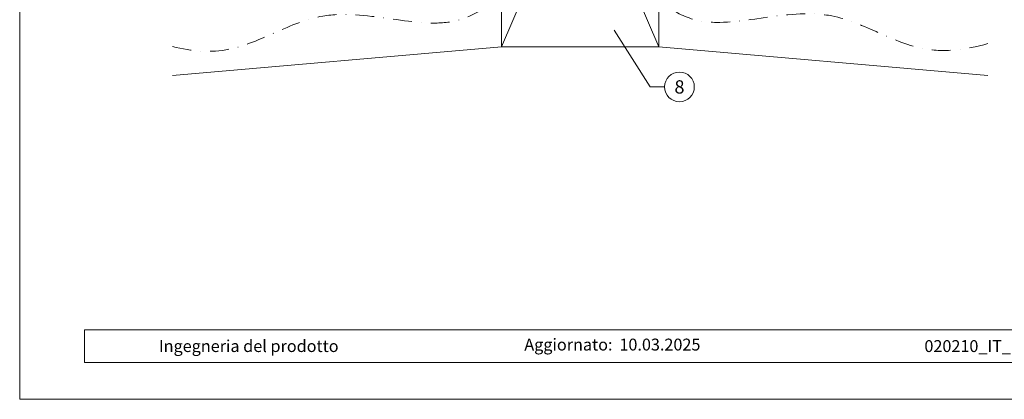
# Model space of a CAD drawing. Units: millimetres. Extents: x 0 to 53080, y 0 to 1470.
# Drawn here: x 18620 to 19283, y 0 to 256 of the extents above; entities that cross this region are included whole.
import ezdxf
from ezdxf.enums import TextEntityAlignment as Align

# ---------------------------------------------------------------- set-up
doc = ezdxf.new("R2010")
doc.units = ezdxf.units.MM
doc.linetypes.add('STRICHPUNKT', pattern=[25.4, 12.7, -6.35, 0, -6.35])
for name, color, linetype, lineweight, true_color in [('06_Holz', 7, 'Continuous', 15, 0x8296a0), ('06_Holzschfraffur', 7, 'Continuous', 13, 0xdce6eb), ('08_Bemassung', 7, 'Continuous', 5, 0x505f69), ('09_Luft', 7, 'Continuous', 5, 0x8296a0), ('10_Blattrahmen', 7, 'Continuous', 20, 0x000000)]:
    doc.layers.add(name, color=color, linetype=linetype, lineweight=lineweight, true_color=true_color)
doc.layers.add('99_Text_2_IT', color=7, linetype='Continuous')
doc.styles.add('Arial', font='arial.ttf')
doc.styles.add('PREFA_Standard', font='arial.ttf', dxfattribs={"height": 20})

# ---------------------------------------------------------------- blocks, each defined once
blk = doc.blocks.new('A$C303698f2')
at = {"layer": '10_Blattrahmen'}
for p, q in [((666.01, -440.96), (28.02, -440.96)), ((28.02, -440.96), (28.02, -455.06)), ((28.02, -455.06), (666.01, -455.06))]:
    blk.add_line(p, q, dxfattribs=at)
blk.add_lwpolyline([(666.01, -470.92), (666.01, 0), (0, 0), (0, -470.92)], close=True, dxfattribs=at)

msp = doc.modelspace()

# ---------------------------------------------------------------- linework, layer by layer
at = {"layer": '06_Holz'}
msp.add_lwpolyline([(19050.333, 237.242), (18944.489, 237.242), (18944.489, 483.516), (19050.333, 483.516)], close=True, dxfattribs=at)
for points in [[(18722.986, 217.863), (18944.489, 237.242), (18944.489, 302.49), (18722.986, 283.111)], [(19271.836, 283.111), (19050.333, 302.49), (19050.333, 237.242), (19271.836, 217.863)]]:
    msp.add_lwpolyline(points, dxfattribs=at)
at = {"layer": '06_Holzschfraffur'}
for points in [[(18944.489, 483.516), (19050.333, 237.242)], [(18944.489, 237.242), (19050.333, 483.516)]]:
    msp.add_lwpolyline(points, dxfattribs=at)
at = {"layer": '08_Bemassung'}
for p, q in [((19044.523, 210.263), (19020.248, 248.511)), ((19054.229, 210.263), (19044.523, 210.263))]:
    msp.add_line(p, q, dxfattribs=at)
msp.add_circle((19064.225, 210.263), 9.996, dxfattribs=at)
at = {"layer": '09_Luft', "linetype": 'STRICHPUNKT'}
for points, knots in [([(18722.986, 237.363), (18735.983, 234.243), (18770.221, 231.274), (18827.436, 272.536), (18969.09, 217.097), (18993.796, 422.361), (18991.838, 513.702), (18972.036, 581.714), (18932.661, 539.626), (18922.424, 494.052), (18889.786, 506.016), (18870.071, 513.242)], [49.6710457, 49.6710457, 49.6710457, 49.6710457, 89.5703015, 156.3350741, 241.6679831, 466.316474, 530.1195741, 572.2924241, 615.6965815, 648.5379796, 698.6357432, 698.6357432, 698.6357432, 698.6357432]), ([(19271.836, 239.458), (19256.773, 235.187), (19220.423, 230.475), (19161.491, 273.123), (19019.829, 217.491), (19001.579, 423.348), (19002.941, 513.68), (19022.796, 581.719), (19062.159, 539.625), (19072.399, 494.053), (19105.037, 506.016), (19124.751, 513.242)], [43.5308957, 43.5308957, 43.5308957, 43.5308957, 89.5703015, 156.3350741, 241.6679831, 463.6928176, 527.4959176, 569.6687677, 613.072925, 645.9143231, 696.0120867, 696.0120867, 696.0120867, 696.0120867])]:
    msp.add_open_spline(points, degree=3, knots=knots, dxfattribs=at)

# ---------------------------------------------------------------- block references
at = {"xscale": 1.560788373981117, "yscale": 1.560788373981117, "zscale": 1.560788373981117}
msp.add_blockref('A$C303698f2', (18620.057, 734.999), dxfattribs=at)

# ---------------------------------------------------------------- texts
at = {"layer": '08_Bemassung', "style": 'PREFA_Standard'}
msp.add_text('8', height=8.925, dxfattribs=at).set_placement((19064.225, 210.263), align=Align.MIDDLE_CENTER)
at = {"layer": '99_Text_2_IT', "style": 'Arial'}
for s, width, gutter_width, insert, char_height, attachment_point in [('Ingegneria del prodotto', 207.81665, 19.51, (18713.788, 35.831), 8, 4), ('Aggiornato:', 133.14813, 12.5, (19019.134, 36.84), 7.99998, 6), ('10.03.2025', 60.01799, 12.5, (19023.797, 36.84), 8, 4), ('020210_IT_Details_Dach PREFALZ_PREFA_2025-Q1', 461.40808, 19.51, (19359.343, 35.815), 8, 5)]:
    msp.add_mtext_dynamic_manual_height_columns(s, width=width, gutter_width=gutter_width, heights=[0], dxfattribs=dict(at, insert=insert, char_height=char_height, attachment_point=attachment_point))

doc.saveas('drawing.dxf')
